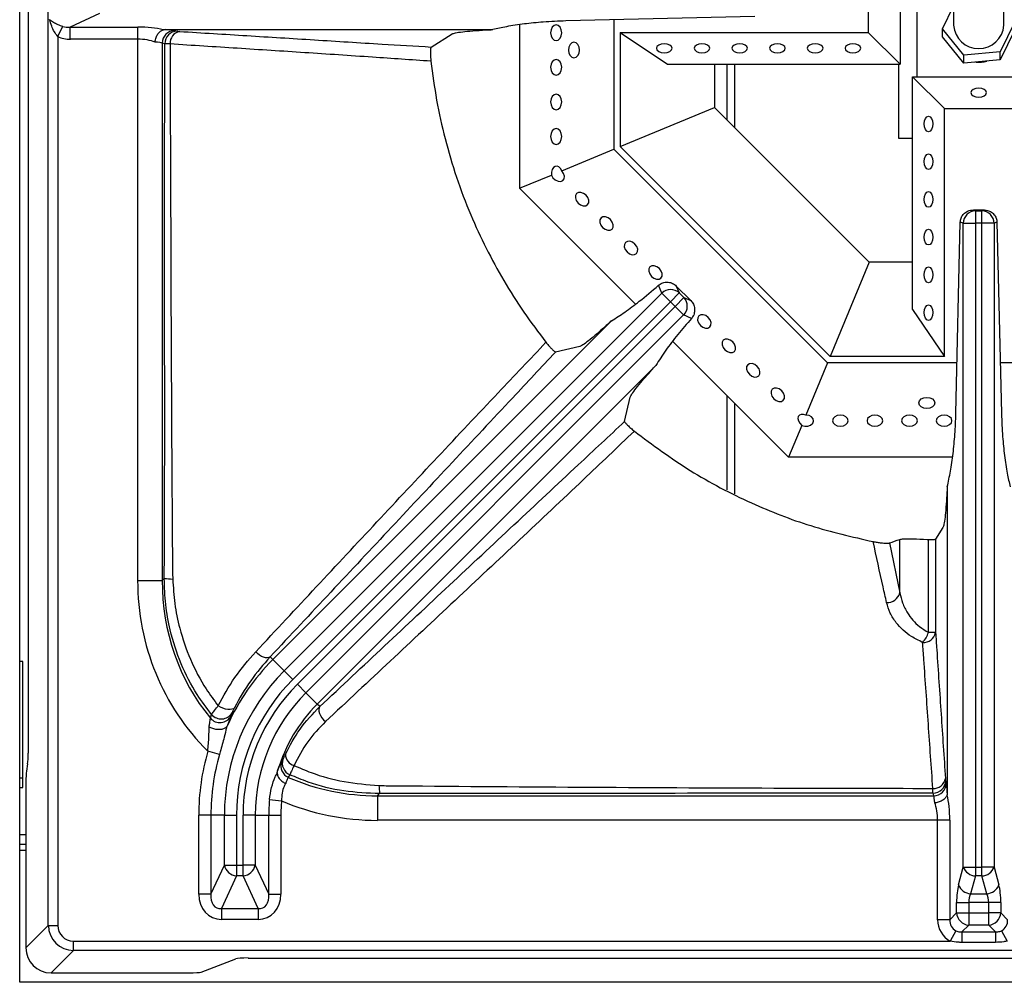
# Model space of a CAD drawing. Units: millimetres. Extents: x 40 to 3320, y 40 to 2336.
# Drawn here: x 627 to 783, y 312 to 465 of the extents above; entities that cross this region are included whole.
import ezdxf

# ---------------------------------------------------------------- set-up
doc = ezdxf.new("R2010")
doc.units = ezdxf.units.MM
doc.header["$LTSCALE"] = 8

msp = doc.modelspace()

# ---------------------------------------------------------------- linework, layer by layer
at = {"color": 7, "linetype": 'Continuous', "lineweight": 25}
for p, q in [((626.72, 311.92), (626.72, 921.9)), ((631.27, 320.96), (631.27, 608.88)), ((628.07, 581.45), (628.07, 348.38)), ((769.42, 455.92), (769.42, 479.15)), ((766.72, 478.92), (766.72, 457.92)), ((761.66, 473.86), (761.66, 462.98)), ((775.22, 471.72), (775.22, 464.11)), ((783.22, 464.11), (783.22, 471.72)), ((773.48, 463.56), (775.22, 467.12)), ((639.41, 465.97), (634.77, 463.82)), ((743.6, 465.49), (713.58, 464.79)), ((632.77, 462.33), (633.56, 463.94)), ((634.77, 463.82), (645.48, 463.82)), ((634.77, 461.88), (634.77, 463.82)), ((645.48, 461.88), (645.48, 463.82)), ((706.22, 464.2), (706.22, 438.18)), ((721.22, 464.97), (721.22, 444.39)), ((776.88, 459.33), (773.48, 463.56)), ((773.48, 462.29), (773.48, 463.56)), ((784.96, 464.67), (782.62, 459.88)), ((632.77, 462.33), (632.77, 320.96)), ((649.86, 463.42), (701.94, 463.42)), ((651.35, 463.27), (651.74, 463.17)), ((692.15, 460.65), (695.49, 462.73)), ((722.22, 462.98), (761.66, 462.98)), ((722.22, 462.98), (722.22, 444.81)), ((722.22, 462.98), (729.72, 457.92)), ((761.66, 462.98), (766.72, 457.92)), ((776.88, 458.06), (773.48, 462.29)), ((784.96, 463.4), (782.62, 458.62)), ((645.48, 461.88), (634.77, 461.88)), ((645.48, 375.83), (645.48, 461.88)), ((649.39, 461.27), (649.39, 375.83)), ((649.79, 461.17), (649.39, 461.27)), ((782.62, 459.88), (776.88, 459.33)), ((776.88, 458.06), (776.88, 459.33)), ((782.62, 458.62), (782.62, 459.88)), ((729.72, 457.92), (766.72, 457.92)), ((737.22, 457.92), (737.22, 451.02)), ((739.16, 457.92), (739.16, 449.08)), ((766.47, 457.92), (766.47, 446.16)), ((782.62, 458.62), (776.88, 458.06)), ((768.72, 455.92), (773.78, 450.86)), ((768.72, 455.92), (789.72, 455.92)), ((768.72, 418.92), (768.72, 455.92)), ((722.22, 444.81), (737.22, 451.02)), ((761.82, 426.42), (737.22, 451.02)), ((773.78, 450.86), (784.66, 450.86)), ((773.78, 411.42), (773.78, 450.86)), ((755.61, 411.42), (722.22, 444.81)), ((766.47, 446.16), (768.72, 446.16)), ((712.91, 440.95), (721.22, 444.39)), ((755.19, 410.42), (721.22, 444.39)), ((706.22, 438.18), (711.27, 440.27)), ((724.65, 419.75), (706.22, 438.18)), ((778.37, 434.74), (778.7, 434.61)), ((778.37, 434.74), (780.07, 434.74)), ((778.7, 434.61), (778.7, 432.62)), ((778.7, 434.61), (779.74, 434.61)), ((779.74, 434.61), (780.07, 434.74)), ((779.74, 432.62), (779.74, 434.61)), ((775.59, 402.35), (776.3, 432.8)), ((776.77, 432.62), (776.3, 432.8)), ((776.77, 330.25), (776.77, 432.62)), ((776.77, 432.62), (778.7, 432.62)), ((779.74, 432.62), (778.7, 432.62)), ((778.7, 432.62), (778.7, 330.25)), ((781.67, 432.62), (779.74, 432.62)), ((779.74, 330.25), (779.74, 432.62)), ((782.13, 432.8), (781.67, 432.62)), ((781.67, 432.62), (781.67, 330.25)), ((782.13, 432.8), (782.85, 402.35)), ((761.82, 426.42), (755.61, 411.42)), ((768.72, 426.42), (761.82, 426.42)), ((728.84, 421.5), (728.29, 422.76)), ((668.77, 361.44), (728.84, 421.5)), ((728.84, 421.5), (730.2, 420.14)), ((731.61, 421.54), (730.2, 420.14)), ((731.13, 422.63), (731.61, 421.54)), ((731.13, 422.63), (733.43, 420.33)), ((731.61, 421.54), (732.34, 420.81)), ((730.2, 420.14), (670.14, 360.07)), ((730.94, 419.4), (730.2, 420.14)), ((730.94, 419.4), (732.34, 420.81)), ((732.34, 420.81), (733.43, 420.33)), ((670.87, 359.34), (730.94, 419.4)), ((732.3, 418.04), (730.94, 419.4)), ((768.72, 418.92), (773.78, 411.42)), ((720.85, 417.12), (666.97, 363.24)), ((732.3, 418.04), (672.24, 357.97)), ((733.55, 417.49), (732.3, 418.04)), ((748.98, 395.42), (730.56, 413.84)), ((715.8, 413.04), (711.92, 412.15)), ((755.19, 410.42), (751.75, 402.11)), ((775.78, 410.42), (755.19, 410.42)), ((773.78, 411.42), (755.61, 411.42)), ((803.24, 410.42), (782.66, 410.42)), ((674.04, 356.17), (727.89, 410.02)), ((722.92, 401.09), (723.81, 404.97)), ((739.16, 405.24), (739.16, 390.24)), ((751.07, 400.47), (748.98, 395.42)), ((775.06, 395.42), (748.98, 395.42)), ((774.22, 390.71), (774.22, 342.06)), ((773.53, 384.26), (772.37, 382.39)), ((766.69, 373.85), (766.69, 382.36)), ((771.24, 367.55), (771.24, 382.34)), ((772.37, 382.39), (772.37, 367.55)), ((765.03, 381.78), (766.69, 373.85)), ((645.48, 375.83), (649.39, 375.83)), ((649.71, 376.14), (649.39, 375.83)), ((772.37, 367.55), (771.24, 367.55)), ((666.54, 363.67), (666.97, 363.24)), ((627.22, 362.91), (626.72, 362.91)), ((627.22, 342.91), (627.22, 362.91)), ((668.77, 361.44), (666.97, 363.24)), ((668.77, 361.44), (670.14, 360.07)), ((672.24, 357.97), (670.87, 359.34)), ((672.24, 357.97), (674.04, 356.17)), ((674.45, 355.76), (674.04, 356.17)), ((657.05, 353.91), (657.23, 354.5)), ((660.5, 354.78), (660.32, 354.23)), ((658.49, 348.14), (656.63, 348.68)), ((627.98, 346.65), (627.81, 345.5)), ((668.33, 346.95), (668.59, 347.4)), ((669.67, 344.92), (669.43, 344.52)), ((627.22, 344.4), (626.72, 344.4)), ((626.72, 342.91), (627.22, 342.91)), ((627.72, 343.76), (627.72, 317.4)), ((773.97, 343.96), (774.07, 343.55)), ((683.63, 341.59), (683.95, 341.92)), ((683.63, 341.59), (683.63, 337.68)), ((683.63, 341.59), (772.07, 341.59)), ((772.07, 341.59), (771.97, 342)), ((666.44, 340.97), (668.37, 340.78)), ((657.12, 338.49), (655.18, 338.49)), ((655.18, 325.93), (655.18, 338.49)), ((657.12, 338.49), (657.12, 325.93)), ((659.27, 338.49), (657.12, 338.49)), ((659.27, 338.49), (661.2, 338.49)), ((659.27, 330.57), (659.27, 338.49)), ((661.2, 338.49), (661.2, 330.57)), ((662.24, 330.57), (662.24, 338.49)), ((664.17, 338.49), (662.24, 338.49)), ((664.17, 338.49), (664.17, 330.57)), ((664.17, 338.49), (666.32, 338.49)), ((666.32, 325.93), (666.32, 338.49)), ((666.32, 338.49), (668.25, 338.49)), ((668.25, 338.49), (668.25, 325.93)), ((772.68, 337.68), (683.63, 337.68)), ((772.68, 321.87), (772.68, 337.68)), ((774.62, 337.68), (772.68, 337.68)), ((774.62, 337.68), (774.62, 321.87)), ((626.72, 333.9), (627.72, 333.9)), ((626.72, 332.92), (627.72, 332.92)), ((657.12, 325.93), (659.27, 330.57)), ((659.27, 330.57), (661.2, 330.57)), ((661.2, 330.57), (662.24, 330.57)), ((661.2, 330.57), (661.2, 328.84)), ((664.17, 330.57), (662.24, 330.57)), ((662.24, 328.84), (662.24, 330.57)), ((664.17, 330.57), (666.32, 325.93)), ((661.2, 328.84), (658.79, 323.64)), ((662.24, 328.84), (661.2, 328.84)), ((664.65, 323.64), (662.24, 328.84)), ((776.01, 327.42), (776.77, 330.25)), ((776.77, 330.25), (778.7, 330.25)), ((778.7, 328.83), (777.94, 326)), ((778.7, 330.25), (778.7, 328.83)), ((778.7, 330.25), (779.74, 330.25)), ((779.74, 328.83), (778.7, 328.83)), ((781.67, 330.25), (779.74, 330.25)), ((779.74, 328.83), (779.74, 330.25)), ((780.49, 326), (779.74, 328.83)), ((781.67, 330.25), (782.43, 327.42)), ((657.12, 325.93), (655.18, 325.93)), ((666.32, 325.93), (668.25, 325.93)), ((777.94, 326), (780.49, 326)), ((775.7, 322.95), (775.7, 324.59)), ((775.7, 324.59), (777.63, 324.59)), ((780.81, 324.59), (777.63, 324.59)), ((777.63, 324.59), (777.63, 322.95)), ((782.74, 324.59), (780.81, 324.59)), ((780.81, 322.95), (780.81, 324.59)), ((782.74, 324.59), (782.74, 322.95)), ((658.79, 323.64), (664.65, 323.64)), ((658.79, 323.64), (658.79, 321.91)), ((664.65, 323.64), (664.65, 321.91)), ((774.62, 321.87), (775.7, 322.95)), ((775.7, 322.95), (777.63, 322.95)), ((777.63, 322.95), (777.63, 321.02)), ((777.63, 322.95), (780.81, 322.95)), ((782.74, 322.95), (780.81, 322.95)), ((780.81, 321.02), (780.81, 322.95)), ((782.74, 322.95), (783.82, 321.87)), ((664.65, 321.91), (658.79, 321.91)), ((774.62, 321.87), (772.68, 321.87)), ((777.63, 321.02), (776.54, 319.93)), ((780.81, 321.02), (777.63, 321.02)), ((781.9, 319.93), (780.81, 321.02)), ((627.72, 317.4), (631.27, 320.96)), ((631.27, 320.96), (632.77, 320.96)), ((775.57, 320.13), (774.69, 318.47)), ((776.54, 319.93), (781.9, 319.93)), ((776.54, 319.93), (776.54, 318.27)), ((781.9, 319.93), (781.9, 318.27)), ((782.86, 320.13), (783.75, 318.47)), ((635.26, 318.47), (774.69, 318.47)), ((635.26, 316.97), (635.26, 318.47)), ((781.9, 318.27), (776.54, 318.27)), ((635.26, 316.97), (631.7, 313.42)), ((923.18, 316.97), (635.26, 316.97)), ((655.58, 313.55), (661.09, 315.64)), ((663.04, 315.78), (895.39, 315.78)), ((631.7, 313.42), (653.63, 313.42)), ((931.72, 311.92), (626.72, 311.92))]:
    msp.add_line(p, q, dxfattribs=at)
at = {"color": 8, "linetype": 'Continuous', "lineweight": 25}
for p, q in [((740.37, 457.92), (740.37, 447.87)), ((740.37, 404.03), (740.37, 389.6)), ((626.72, 335.41), (627.72, 335.41)), ((931.72, 311.93), (626.72, 311.93))]:
    msp.add_line(p, q, dxfattribs=at)
at = {"color": 7, "linetype": 'Continuous', "lineweight": 25, "flags": 128}
for points in [[(711.14, 462.92), (711.21, 462.44), (711.4, 462.03), (711.69, 461.76), (712.03, 461.67), (712.36, 461.76), (712.65, 462.03), (712.84, 462.44), (712.91, 462.92), (712.84, 463.4), (712.65, 463.8), (712.36, 464.07), (712.03, 464.17), (711.69, 464.07), (711.4, 463.8), (711.21, 463.4), (711.14, 462.92)], [(713.97, 460.17), (714.04, 459.69), (714.23, 459.28), (714.52, 459.01), (714.86, 458.92), (715.19, 459.01), (715.48, 459.28), (715.67, 459.69), (715.74, 460.17), (715.67, 460.65), (715.48, 461.05), (715.19, 461.32), (714.86, 461.42), (714.52, 461.32), (714.23, 461.05), (714.04, 460.65), (713.97, 460.17)], [(729.22, 459.75), (729.7, 459.8), (730.1, 459.95), (730.37, 460.18), (730.47, 460.45), (730.37, 460.72), (730.1, 460.94), (729.7, 461.09), (729.22, 461.15), (728.74, 461.09), (728.34, 460.94), (728.06, 460.72), (727.97, 460.45), (728.06, 460.18), (728.34, 459.95), (728.74, 459.8), (729.22, 459.75)], [(735.22, 459.75), (735.7, 459.8), (736.1, 459.95), (736.37, 460.18), (736.47, 460.45), (736.37, 460.72), (736.1, 460.94), (735.7, 461.09), (735.22, 461.15), (734.74, 461.09), (734.34, 460.94), (734.06, 460.72), (733.97, 460.45), (734.06, 460.18), (734.34, 459.95), (734.74, 459.8), (735.22, 459.75)], [(741.22, 459.75), (741.7, 459.8), (742.1, 459.95), (742.37, 460.18), (742.47, 460.45), (742.37, 460.72), (742.1, 460.94), (741.7, 461.09), (741.22, 461.15), (740.74, 461.09), (740.34, 460.94), (740.06, 460.72), (739.97, 460.45), (740.06, 460.18), (740.34, 459.95), (740.74, 459.8), (741.22, 459.75)], [(747.22, 459.75), (747.7, 459.8), (748.1, 459.95), (748.37, 460.18), (748.47, 460.45), (748.37, 460.72), (748.1, 460.94), (747.7, 461.09), (747.22, 461.15), (746.74, 461.09), (746.34, 460.94), (746.06, 460.72), (745.97, 460.45), (746.06, 460.18), (746.34, 459.95), (746.74, 459.8), (747.22, 459.75)], [(753.22, 459.75), (753.7, 459.8), (754.1, 459.95), (754.37, 460.18), (754.47, 460.45), (754.37, 460.72), (754.1, 460.94), (753.7, 461.09), (753.22, 461.15), (752.74, 461.09), (752.34, 460.94), (752.06, 460.72), (751.97, 460.45), (752.06, 460.18), (752.34, 459.95), (752.74, 459.8), (753.22, 459.75)], [(759.22, 459.75), (759.7, 459.8), (760.1, 459.95), (760.37, 460.18), (760.47, 460.45), (760.37, 460.72), (760.1, 460.94), (759.7, 461.09), (759.22, 461.15), (758.74, 461.09), (758.34, 460.94), (758.06, 460.72), (757.97, 460.45), (758.06, 460.18), (758.34, 459.95), (758.74, 459.8), (759.22, 459.75)], [(711.14, 457.42), (711.21, 456.94), (711.4, 456.53), (711.69, 456.26), (712.03, 456.17), (712.36, 456.26), (712.65, 456.53), (712.84, 456.94), (712.91, 457.42), (712.84, 457.9), (712.65, 458.3), (712.36, 458.57), (712.03, 458.67), (711.69, 458.57), (711.4, 458.3), (711.21, 457.9), (711.14, 457.42)], [(779.22, 452.69), (779.7, 452.74), (780.1, 452.89), (780.37, 453.12), (780.47, 453.39), (780.37, 453.66), (780.1, 453.88), (779.7, 454.03), (779.22, 454.09), (778.74, 454.03), (778.34, 453.88), (778.06, 453.66), (777.97, 453.39), (778.06, 453.12), (778.34, 452.89), (778.74, 452.74), (779.22, 452.69)], [(711.14, 451.92), (711.21, 451.44), (711.4, 451.03), (711.69, 450.76), (712.03, 450.67), (712.36, 450.76), (712.65, 451.03), (712.84, 451.44), (712.91, 451.92), (712.84, 452.4), (712.65, 452.8), (712.36, 453.07), (712.03, 453.17), (711.69, 453.07), (711.4, 452.8), (711.21, 452.4), (711.14, 451.92)], [(770.55, 448.42), (770.6, 448.9), (770.75, 449.3), (770.98, 449.57), (771.25, 449.67), (771.52, 449.57), (771.74, 449.3), (771.89, 448.9), (771.95, 448.42), (771.89, 447.94), (771.74, 447.53), (771.52, 447.26), (771.25, 447.17), (770.98, 447.26), (770.75, 447.53), (770.6, 447.94), (770.55, 448.42)], [(711.14, 446.42), (711.21, 445.94), (711.4, 445.53), (711.69, 445.26), (712.03, 445.17), (712.36, 445.26), (712.65, 445.53), (712.84, 445.94), (712.91, 446.42), (712.84, 446.9), (712.65, 447.3), (712.36, 447.57), (712.03, 447.67), (711.69, 447.57), (711.4, 447.3), (711.21, 446.9), (711.14, 446.42)], [(770.55, 442.42), (770.6, 442.9), (770.75, 443.3), (770.98, 443.57), (771.25, 443.67), (771.52, 443.57), (771.74, 443.3), (771.89, 442.9), (771.95, 442.42), (771.89, 441.94), (771.74, 441.53), (771.52, 441.26), (771.25, 441.17), (770.98, 441.26), (770.75, 441.53), (770.6, 441.94), (770.55, 442.42)], [(711.27, 440.27), (711.52, 439.85), (711.89, 439.51), (712.33, 439.31), (712.75, 439.28), (713.09, 439.42), (713.3, 439.71), (713.34, 440.11), (713.2, 440.55), (712.91, 440.95)], [(715.53, 435.84), (715.91, 435.55), (716.33, 435.4), (716.73, 435.41), (717.03, 435.58), (717.21, 435.89), (717.22, 436.28), (717.07, 436.7), (716.78, 437.09), (716.39, 437.38), (715.97, 437.53), (715.57, 437.52), (715.27, 437.35), (715.09, 437.04), (715.08, 436.65), (715.23, 436.22), (715.53, 435.84)], [(770.55, 436.42), (770.6, 436.9), (770.75, 437.3), (770.98, 437.57), (771.25, 437.67), (771.52, 437.57), (771.74, 437.3), (771.89, 436.9), (771.95, 436.42), (771.89, 435.94), (771.74, 435.53), (771.52, 435.26), (771.25, 435.17), (770.98, 435.26), (770.75, 435.53), (770.6, 435.94), (770.55, 436.42)], [(719.41, 431.95), (719.8, 431.66), (720.22, 431.51), (720.62, 431.52), (720.92, 431.69), (721.1, 432), (721.11, 432.39), (720.96, 432.81), (720.66, 433.2), (720.28, 433.49), (719.86, 433.64), (719.46, 433.63), (719.16, 433.46), (718.98, 433.15), (718.97, 432.76), (719.12, 432.33), (719.41, 431.95)], [(770.55, 430.42), (770.6, 430.9), (770.75, 431.3), (770.98, 431.57), (771.25, 431.67), (771.52, 431.57), (771.74, 431.3), (771.89, 430.9), (771.95, 430.42), (771.89, 429.94), (771.74, 429.53), (771.52, 429.26), (771.25, 429.17), (770.98, 429.26), (770.75, 429.53), (770.6, 429.94), (770.55, 430.42)], [(723.3, 428.06), (723.69, 427.77), (724.11, 427.62), (724.51, 427.63), (724.81, 427.8), (724.98, 428.11), (725, 428.5), (724.84, 428.92), (724.55, 429.31), (724.17, 429.6), (723.75, 429.75), (723.35, 429.74), (723.04, 429.57), (722.87, 429.26), (722.86, 428.87), (723.01, 428.45), (723.3, 428.06)], [(727.19, 424.17), (727.58, 423.88), (728, 423.73), (728.4, 423.74), (728.7, 423.91), (728.87, 424.22), (728.88, 424.61), (728.73, 425.03), (728.44, 425.42), (728.06, 425.71), (727.63, 425.86), (727.24, 425.85), (726.93, 425.68), (726.76, 425.37), (726.75, 424.98), (726.9, 424.56), (727.19, 424.17)], [(770.55, 424.42), (770.6, 424.9), (770.75, 425.3), (770.98, 425.57), (771.25, 425.67), (771.52, 425.57), (771.74, 425.3), (771.89, 424.9), (771.95, 424.42), (771.89, 423.94), (771.74, 423.53), (771.52, 423.26), (771.25, 423.17), (770.98, 423.26), (770.75, 423.53), (770.6, 423.94), (770.55, 424.42)], [(770.55, 418.42), (770.6, 418.9), (770.75, 419.3), (770.98, 419.57), (771.25, 419.67), (771.52, 419.57), (771.74, 419.3), (771.89, 418.9), (771.95, 418.42), (771.89, 417.94), (771.74, 417.53), (771.52, 417.26), (771.25, 417.17), (770.98, 417.26), (770.75, 417.53), (770.6, 417.94), (770.55, 418.42)], [(734.97, 416.39), (735.36, 416.1), (735.78, 415.95), (736.17, 415.96), (736.48, 416.13), (736.65, 416.44), (736.66, 416.83), (736.51, 417.26), (736.22, 417.64), (735.84, 417.93), (735.41, 418.08), (735.02, 418.07), (734.71, 417.9), (734.54, 417.59), (734.53, 417.2), (734.68, 416.78), (734.97, 416.39)], [(738.86, 412.5), (739.25, 412.21), (739.67, 412.06), (740.06, 412.07), (740.37, 412.24), (740.54, 412.55), (740.55, 412.94), (740.4, 413.37), (740.11, 413.75), (739.72, 414.04), (739.3, 414.19), (738.91, 414.18), (738.6, 414.01), (738.43, 413.71), (738.42, 413.31), (738.57, 412.89), (738.86, 412.5)], [(742.75, 408.61), (743.14, 408.32), (743.56, 408.17), (743.95, 408.18), (744.26, 408.35), (744.43, 408.66), (744.44, 409.06), (744.29, 409.48), (744, 409.86), (743.61, 410.15), (743.19, 410.31), (742.8, 410.29), (742.49, 410.12), (742.32, 409.82), (742.31, 409.42), (742.46, 409), (742.75, 408.61)], [(746.64, 404.72), (747.02, 404.43), (747.45, 404.28), (747.84, 404.29), (748.15, 404.47), (748.32, 404.77), (748.33, 405.17), (748.18, 405.59), (747.89, 405.97), (747.5, 406.27), (747.08, 406.42), (746.69, 406.41), (746.38, 406.23), (746.21, 405.93), (746.2, 405.53), (746.35, 405.11), (746.64, 404.72)], [(770.97, 404.94), (771.45, 404.87), (771.85, 404.68), (772.12, 404.39), (772.22, 404.05), (772.12, 403.72), (771.85, 403.43), (771.45, 403.24), (770.97, 403.17), (770.49, 403.24), (770.09, 403.43), (769.81, 403.72), (769.72, 404.05), (769.81, 404.39), (770.09, 404.68), (770.49, 404.87), (770.97, 404.94)], [(751.07, 400.47), (751.55, 400.35), (752.05, 400.37), (752.5, 400.54), (752.82, 400.81), (752.96, 401.15), (752.9, 401.51), (752.65, 401.82), (752.24, 402.03), (751.75, 402.11)], [(757.22, 400.34), (757.7, 400.41), (758.1, 400.6), (758.37, 400.89), (758.47, 401.23), (758.37, 401.56), (758.1, 401.85), (757.7, 402.04), (757.22, 402.11), (756.74, 402.04), (756.34, 401.85), (756.06, 401.56), (755.97, 401.23), (756.06, 400.89), (756.34, 400.6), (756.74, 400.41), (757.22, 400.34)], [(762.72, 400.34), (763.2, 400.41), (763.6, 400.6), (763.87, 400.89), (763.97, 401.23), (763.87, 401.56), (763.6, 401.85), (763.2, 402.04), (762.72, 402.11), (762.24, 402.04), (761.84, 401.85), (761.56, 401.56), (761.47, 401.23), (761.56, 400.89), (761.84, 400.6), (762.24, 400.41), (762.72, 400.34)], [(768.22, 400.34), (768.7, 400.41), (769.1, 400.6), (769.37, 400.89), (769.47, 401.23), (769.37, 401.56), (769.1, 401.85), (768.7, 402.04), (768.22, 402.11), (767.74, 402.04), (767.34, 401.85), (767.06, 401.56), (766.97, 401.23), (767.06, 400.89), (767.34, 400.6), (767.74, 400.41), (768.22, 400.34)], [(773.72, 400.34), (774.2, 400.41), (774.6, 400.6), (774.87, 400.89), (774.97, 401.23), (774.87, 401.56), (774.6, 401.85), (774.2, 402.04), (773.72, 402.11), (773.24, 402.04), (772.84, 401.85), (772.56, 401.56), (772.47, 401.23), (772.56, 400.89), (772.84, 400.6), (773.24, 400.41), (773.72, 400.34)], [(666.54, 363.67), (666.35, 363.56), (666.11, 363.51), (665.82, 363.53), (665.51, 363.61), (665.19, 363.75), (664.86, 363.94), (664.54, 364.19), (664.25, 364.46)], [(660.87, 355.59), (660.7, 355.43), (660.47, 355.33), (660.17, 355.28), (659.82, 355.3), (659.44, 355.37), (659.04, 355.5), (658.65, 355.67), (658.28, 355.89)], [(674.45, 355.76), (674.33, 355.56), (674.29, 355.31), (674.31, 355.01), (674.41, 354.68), (674.56, 354.34), (674.78, 353.99), (675.04, 353.67), (675.35, 353.37)]]:
    msp.add_lwpolyline(points, dxfattribs=at)
at = {"color": 7, "linetype": 'Continuous', "lineweight": 25}
for centre, radius, start, end in [((779.22, 464.4), 4.01, 184.1154, 355.8846), ((651.4, 461.27), 2, 91.3267, 179.8606), ((651.79, 461.17), 2, 91.3267, 179.8606), ((652.52, 461.27), 1.89, 100.6839, 184.2878), ((779.22, 462.71), 4.49, 264.3145, 286.7448), ((778.79, 432.58), 2.03, 92.6429, 179.0285), ((779.64, 432.58), 2.03, 0.9715, 87.3571), ((730.25, 420.04), 2.03, 47.6429, 134.0285), ((730.85, 419.44), 2.03, 315.9715, 42.3571), ((651.32, 389.24), 13.19, 262.9859, 268.8629), ((764.65, 374.4), 2.11, 267.6997, 344.7358), ((770.48, 367.88), 1.91, 264.7228, 350.0343), ((767.4, 368.76), 4.02, 316.2191, 342.5074), ((691.72, 338.49), 35, 135, 155.8028), ((691.72, 338.49), 32.45, 135, 180), ((691.72, 338.49), 30.52, 135, 180), ((691.72, 338.49), 29.48, 135, 180), ((691.72, 338.49), 27.55, 135, 180), ((691.72, 338.49), 25, 135, 163.5909), ((658.57, 355.24), 2.02, 221.2862, 329.9144), ((658.76, 355.82), 2.02, 220.7456, 329.0279), ((691.72, 338.49), 36.53, 163.813, 180), ((691.72, 338.49), 34.6, 163.813, 180), ((670.83, 348.18), 1.85, 179.7625, 254.6577), ((670.23, 346.34), 1.99, 162.0015, 246.3952), ((670.47, 346.74), 1.99, 160.8682, 246.1201), ((696.06, 343.49), 12.21, 181.2482, 187.4167), ((772.05, 344.65), 1.9, 266.2254, 350.4303), ((771.97, 344.01), 2, 270.1394, 358.6733), ((772.07, 343.59), 2, 270.1394, 358.6733), ((691.72, 338.49), 25.4, 174.4096, 180), ((691.72, 338.49), 23.47, 174.4096, 180), ((661.4, 331.01), 2.18, 191.5105, 264.7322), ((662.04, 331.01), 2.18, 275.2678, 348.4895), ((778.85, 331.06), 2.24, 201.4221, 266.1658), ((779.59, 331.06), 2.24, 273.8342, 338.5779), ((778.09, 328.23), 2.24, 201.4221, 266.1658), ((780.35, 328.23), 2.24, 273.8342, 338.5779), ((777.79, 323.11), 2.1, 184.3708, 265.6292), ((780.65, 323.11), 2.1, 274.3708, 355.6292)]:
    msp.add_arc(centre, radius, start, end, dxfattribs=at)
for centre, major_axis, ratio, start_param, end_param in [((635.37, 466.02), (2.77, 1.29), 0.654813, 3.741807, 4.20944), ((645.48, 462.21), (6, 0), 0.267949, 0.826637, 1.570796), ((635.37, 466.02), (4.3, 2), 0.84361, 3.741807, 4.20944), ((645.48, 463.2), (6, 0), 0.052408, 0.20944, 0.753386), ((645.48, 460.28), (4, 0), 0.401924, 0.802504, 1.570796), ((645.48, 461.21), (4, 0), 0.078612, 0.20944, 0.802504), ((712.16, 440.25), (-0.12, 1.45), 0.614014, 5.162858, 7.788981), ((751.72, 401.09), (1.11, -0.94), 0.614014, 2.021265, 4.647389), ((726.36, 467.97), (106.53, 0), 0.868224, 5.083846, 5.100586), ((685.35, 377.55), (28.8, 28.8), 0.957668, 2.377815, 3.144407), ((685.35, 377.55), (26.09, 26.09), 0.948683, 2.377815, 3.04731), ((627.89, 348.38), (0, 2), 0.087489, 3.665191, 4.712389), ((627.89, 343.76), (0, 2), 0.087489, 0.523599, 1.570796), ((685.35, 377.55), (26.09, 26.09), 0.948683, 3.494631, 3.90537), ((774, 337.68), (0, 6), 0.052408, 5.5298, 6.073746), ((772.01, 337.68), (0, 4), 0.078612, 5.480681, 6.073746), ((773.01, 337.68), (0, 6), 0.267949, 4.712389, 5.456548), ((685.35, 377.55), (28.8, 28.8), 0.957668, 3.508524, 3.90537), ((771.08, 337.68), (0, 4), 0.401924, 4.712389, 5.480681), ((776.77, 324.59), (0, 4), 0.267949, 0.785398, 1.570796), ((781.67, 324.59), (0, 4), 0.267949, 4.712389, 5.497787), ((659.33, 326.53), (-2, -4.3), 0.84361, 5.215338, 6.656361), ((659.33, 326.53), (1.29, 2.77), 0.654813, 2.073745, 3.514768), ((664.11, 326.53), (-1.29, 2.77), 0.654813, 2.768417, 4.20944), ((664.11, 326.53), (-2, 4.3), 0.84361, 2.768417, 4.20944), ((778.7, 324.59), (0, 2), 0.535898, 0.785398, 1.570796), ((779.74, 324.59), (0, 2), 0.535898, 4.712389, 5.497787), ((776.83, 322.15), (-3.02, -3.02), 0.935113, 5.531306, 6.559606), ((776.83, 322.15), (1.7, 1.7), 0.830796, 2.389713, 3.418014), ((781.61, 322.15), (1.7, -1.7), 0.830796, 6.006764, 7.035065), ((635.28, 320.98), (2.83, 2.83), 0.998076, 2.359993, 3.923193), ((635.28, 320.98), (-1.78, -1.78), 0.992433, 5.501585, 7.064785), ((631.73, 317.43), (-2.85, -2.85), 0.992433, 5.501585, 7.064785), ((663.04, 315.61), (2, 0), 0.087489, 1.570796, 2.9147), ((653.63, 313.59), (2, 0), 0.087489, 4.712389, 6.056293)]:
    msp.add_ellipse(centre, major_axis=major_axis, ratio=ratio, start_param=start_param, end_param=end_param, dxfattribs=at)
for points, knots in [([(631.47, 465.02), (631.47, 465.02), (631.65, 464.88), (632.04, 464.62), (632.73, 464.25), (633.29, 464.04), (633.56, 463.94)], [0, 0, 0, 0, 0.003942, 0.375997, 0.701497, 1, 1, 1, 1]), ([(632.77, 462.33), (632.58, 462.58), (632.19, 463.09), (631.77, 464.01), (631.56, 464.67), (631.47, 465.02), (631.47, 465.02)], [0, 0, 0, 0, 0.2975349, 0.6234433, 0.9958546, 1, 1, 1, 1]), ([(713.58, 464.79), (712.37, 464.74), (710.09, 464.66), (706.91, 464.33), (704.19, 463.93), (702.65, 463.58), (701.94, 463.42)], [0, 0, 0, 0, 0.281972, 0.528517, 0.782158, 1, 1, 1, 1]), ([(648.26, 461.43), (648.26, 461.44), (648.28, 461.69), (648.38, 462.16), (648.68, 462.75), (649.08, 463.2), (649.39, 463.33), (649.54, 463.39)], [0, 0, 0, 0, 0.007126, 0.270761, 0.514009, 0.757001, 1, 1, 1, 1]), ([(649.54, 463.39), (649.57, 463.4), (649.64, 463.41), (649.75, 463.42), (649.83, 463.42), (649.86, 463.42)], [0, 0, 0, 0, 0.3228568, 0.7406153, 1, 1, 1, 1]), ([(651.74, 463.17), (651.77, 463.17), (651.85, 463.15), (652.04, 463.13), (652.17, 463.13)], [0, 0, 0, 0, 0.346368, 1, 1, 1, 1]), ([(652.17, 463.13), (655.73, 462.9), (662.86, 462.46), (673.57, 461.79), (683.32, 461.18), (689.54, 460.81), (692.15, 460.65)], [0, 0, 0, 0, 0.268859, 0.537718, 0.806577, 1, 1, 1, 1]), ([(695.49, 462.73), (695.63, 462.79), (695.93, 462.91), (697.07, 463.07), (698.7, 463.23), (700.41, 463.34), (701.58, 463.4), (701.94, 463.42)], [0, 0, 0, 0, 0.222241, 0.450918, 0.673168, 0.901875, 1, 1, 1, 1]), ([(649.71, 376.14), (649.74, 383.23), (649.8, 397.4), (649.74, 425.74), (649.77, 447), (649.79, 461.17)], [0, 0, 0, 0, 0.249957, 0.499981, 1, 1, 1, 1]), ([(650.63, 461.13), (650.39, 461.14), (650.01, 461.15), (649.84, 461.17), (649.79, 461.17)], [0, 0, 0, 0, 0.653672, 1, 1, 1, 1]), ([(650.63, 461.13), (650.72, 433.14), (650.81, 405.15), (651.02, 377.16), (651.02, 377.16)], [0, 0, 0, 0, 0.999999, 1, 1, 1, 1]), ([(692.11, 458.39), (689.01, 458.6), (682.28, 459.07), (672.05, 459.75), (661.32, 460.44), (654.2, 460.9), (650.63, 461.13)], [0, 0, 0, 0, 0.221867, 0.48131, 0.740674, 1, 1, 1, 1]), ([(692.15, 460.65), (692.11, 460.58), (692.05, 460.47), (692.02, 459.92), (692.03, 459.33), (692.07, 458.81), (692.1, 458.5), (692.11, 458.39)], [0, 0, 0, 0, 0.327845, 0.583203, 0.768374, 0.913445, 1, 1, 1, 1]), ([(692.11, 458.39), (692.38, 456.32), (692.93, 452.18), (694.31, 446.02), (696.11, 439.93), (698.32, 434.12), (700.84, 428.64), (703.66, 423.47), (706.82, 418.45), (709.21, 415.29), (710.41, 413.7)], [0, 0, 0, 0, 0.127995, 0.25599, 0.386689, 0.517388, 0.636943, 0.756498, 0.878249, 1, 1, 1, 1]), ([(776.3, 432.8), (776.33, 433.02), (776.38, 433.45), (776.73, 434.03), (777.24, 434.46), (777.82, 434.7), (778.21, 434.73), (778.37, 434.74)], [0, 0, 0, 0, 0.2087003, 0.4172997, 0.6288402, 0.847393, 1, 1, 1, 1]), ([(780.07, 434.74), (780.31, 434.72), (780.79, 434.67), (781.42, 434.31), (781.89, 433.78), (782.1, 433.24), (782.13, 432.91), (782.13, 432.8)], [0, 0, 0, 0, 0.22799, 0.456129, 0.679856, 0.895678, 1, 1, 1, 1]), ([(720.85, 417.12), (721.54, 417.56), (722.94, 418.45), (725.46, 420.32), (727.27, 421.88), (728.29, 422.76)], [0, 0, 0, 0, 0.299471, 0.607233, 1, 1, 1, 1]), ([(728.29, 422.76), (728.47, 422.89), (728.83, 423.15), (729.52, 423.29), (730.21, 423.22), (730.76, 422.96), (731.04, 422.72), (731.13, 422.63)], [0, 0, 0, 0, 0.216408, 0.432694, 0.651994, 0.875259, 1, 1, 1, 1]), ([(733.43, 420.33), (733.58, 420.15), (733.89, 419.78), (734.08, 419.07), (734.04, 418.36), (733.82, 417.82), (733.62, 417.57), (733.55, 417.49)], [0, 0, 0, 0, 0.227803, 0.455689, 0.681132, 0.902547, 1, 1, 1, 1]), ([(720.85, 417.12), (720.26, 416.59), (719.08, 415.53), (717.69, 414.35), (716.62, 413.5), (716.04, 413.12), (715.86, 413.06), (715.8, 413.04)], [0, 0, 0, 0, 0.221916, 0.45027, 0.672195, 0.900549, 1, 1, 1, 1]), ([(733.55, 417.49), (732.81, 416.63), (731.32, 414.92), (729.39, 412.37), (728.39, 410.81), (727.89, 410.02)], [0, 0, 0, 0, 0.331143, 0.659959, 1, 1, 1, 1]), ([(664.25, 364.46), (670.67, 371.35), (683.52, 385.12), (698.93, 401.6), (707.88, 411.03), (710.41, 413.7)], [0, 0, 0, 0, 0.4175229, 0.8348294, 1, 1, 1, 1]), ([(710.41, 413.7), (710.55, 413.53), (710.82, 413.2), (711.22, 412.75), (711.57, 412.4), (711.82, 412.18), (711.89, 412.16), (711.92, 412.15)], [0, 0, 0, 0, 0.188186, 0.375796, 0.578406, 0.805188, 1, 1, 1, 1]), ([(711.92, 412.15), (709.66, 409.73), (701.02, 400.49), (685.85, 384.29), (672.98, 370.54), (666.54, 363.67)], [0, 0, 0, 0, 0.151082, 0.575542, 1, 1, 1, 1]), ([(723.81, 404.97), (723.87, 405.11), (724, 405.41), (724.69, 406.33), (725.73, 407.59), (726.86, 408.88), (727.65, 409.75), (727.89, 410.02)], [0, 0, 0, 0, 0.222213, 0.450863, 0.673086, 0.901765, 1, 1, 1, 1]), ([(674.45, 355.76), (681.31, 362.2), (695.05, 375.06), (711.25, 390.21), (720.46, 398.8), (722.92, 401.09)], [0, 0, 0, 0, 0.423136, 0.846281, 1, 1, 1, 1]), ([(722.92, 401.09), (722.94, 401.03), (722.98, 400.93), (723.36, 400.52), (723.86, 400.05), (724.27, 399.72), (724.46, 399.56)], [0, 0, 0, 0, 0.293268, 0.5485493, 0.7882658, 1, 1, 1, 1]), ([(774.22, 390.71), (774.4, 391.51), (774.76, 393.14), (775.17, 395.98), (775.46, 399.07), (775.56, 401.24), (775.59, 402.35), (775.59, 402.35)], [0, 0, 0, 0, 0.244096, 0.494946, 0.743259, 0.998891, 1, 1, 1, 1]), ([(782.85, 402.35), (782.89, 401.12), (782.98, 398.82), (783.31, 395.63), (783.71, 392.94), (784.06, 391.41), (784.22, 390.71)], [0, 0, 0, 0, 0.286098, 0.532744, 0.786508, 1, 1, 1, 1]), ([(724.46, 399.56), (721.76, 396.99), (712.39, 388.07), (695.96, 372.64), (682.22, 359.8), (675.35, 353.37)], [0, 0, 0, 0, 0.167949, 0.583818, 1, 1, 1, 1]), ([(724.46, 399.56), (727.37, 397.4), (733.23, 393.04), (742.73, 388.12), (752.48, 384.28), (759.1, 382.76), (762.43, 382)], [0, 0, 0, 0, 0.25715, 0.518364, 0.757557, 1, 1, 1, 1]), ([(774.22, 390.71), (774.18, 389.93), (774.09, 388.35), (773.95, 386.52), (773.78, 385.17), (773.64, 384.49), (773.56, 384.32), (773.53, 384.26)], [0, 0, 0, 0, 0.221977, 0.450394, 0.67238, 0.900795, 1, 1, 1, 1]), ([(766.69, 382.36), (766.85, 382.39), (767.25, 382.47), (768.71, 382.46), (770.27, 382.39), (771.16, 382.35), (771.24, 382.34)], [0, 0, 0, 0, 0.262042, 0.614836, 0.967971, 1, 1, 1, 1]), ([(771.24, 382.34), (771.43, 382.34), (771.81, 382.32), (772.2, 382.34), (772.34, 382.37), (772.36, 382.39), (772.37, 382.39)], [0, 0, 0, 0, 0.312609, 0.625213, 0.938166, 1, 1, 1, 1]), ([(764.57, 372.3), (764.38, 373.14), (763.67, 376.32), (762.95, 379.59), (762.43, 382)], [0, 0, 0, 0, 0.264772, 1, 1, 1, 1]), ([(762.43, 382), (762.64, 381.96), (763.12, 381.87), (763.85, 381.78), (764.51, 381.74), (764.89, 381.75), (765, 381.78), (765.03, 381.78)], [0, 0, 0, 0, 0.154553, 0.346295, 0.615051, 0.892296, 1, 1, 1, 1]), ([(657.23, 354.5), (656.44, 355.55), (654.56, 358.06), (652.25, 362.57), (650.67, 367.42), (649.84, 372), (649.75, 374.76), (649.71, 376.14)], [0, 0, 0, 0, 0.168543, 0.403983, 0.645888, 0.821702, 1, 1, 1, 1]), ([(651.02, 377.16), (651.02, 377.16), (651.03, 376.79), (651.05, 376.42), (651.06, 376.05)], [0, 0, 0, 0, 0.000054, 1, 1, 1, 1]), ([(651.06, 376.05), (651.14, 374.74), (651.3, 372.11), (652.19, 367.81), (653.76, 363.21), (655.91, 359.09), (657.63, 356.77), (658.28, 355.89)], [0, 0, 0, 0, 0.180311, 0.362864, 0.602942, 0.849, 1, 1, 1, 1]), ([(766.69, 373.85), (766.81, 373.31), (767.06, 372.22), (767.99, 370.36), (769.34, 368.7), (770.75, 367.84), (771.24, 367.55)], [0, 0, 0, 0, 0.2262529, 0.4574579, 0.8106915, 1, 1, 1, 1]), ([(770.31, 365.97), (769.69, 366.27), (768.52, 366.83), (767.15, 367.92), (765.99, 369.17), (765.06, 370.64), (764.73, 371.74), (764.57, 372.3)], [0, 0, 0, 0, 0.195451, 0.371044, 0.551399, 0.772651, 1, 1, 1, 1]), ([(772.37, 367.55), (772.43, 366.64), (772.72, 362.3), (773.24, 354.56), (773.7, 347.74), (773.93, 344.34)], [0, 0, 0, 0, 0.1173637, 0.558682, 1, 1, 1, 1]), ([(771.93, 342.76), (771.69, 346.16), (771.22, 352.98), (770.68, 360.72), (770.37, 365.06), (770.31, 365.97)], [0, 0, 0, 0, 0.441267, 0.882609, 1, 1, 1, 1]), ([(658.28, 355.89), (659.12, 357.43), (660.82, 360.52), (663.1, 363.14), (664.25, 364.46)], [0, 0, 0, 0, 0.496154, 1, 1, 1, 1]), ([(666.54, 363.67), (665.47, 362.44), (663.32, 359.97), (661.69, 357.06), (660.87, 355.59)], [0, 0, 0, 0, 0.496548, 1, 1, 1, 1]), ([(657.23, 354.5), (657.33, 354.64), (657.53, 354.93), (657.97, 355.51), (658.24, 355.84), (658.28, 355.89)], [0, 0, 0, 0, 0.467044, 0.923828, 1, 1, 1, 1]), ([(660.87, 355.59), (660.85, 355.56), (660.75, 355.37), (660.59, 355.04), (660.53, 354.86), (660.5, 354.78)], [0, 0, 0, 0, 0.0762326, 0.5335729, 1, 1, 1, 1]), ([(668.98, 348.19), (669.69, 349.55), (671.14, 352.32), (673.33, 354.61), (674.45, 355.76)], [0, 0, 0, 0, 0.493345, 1, 1, 1, 1]), ([(656.84, 352.53), (656.87, 352.74), (656.97, 353.32), (657.02, 353.68), (657.05, 353.91)], [0, 0, 0, 0, 0.364457, 1, 1, 1, 1]), ([(660.32, 354.23), (660.23, 353.97), (660.1, 353.61), (659.86, 353.01), (659.79, 352.84)], [0, 0, 0, 0, 0.715207, 1, 1, 1, 1]), ([(656.63, 348.68), (656.7, 349.46), (656.82, 350.82), (656.83, 352.02), (656.84, 352.53)], [0, 0, 0, 0, 0.578075, 1, 1, 1, 1]), ([(659.63, 352.55), (659.52, 352.45), (659.28, 352.24), (658.72, 352.09), (658.08, 352.09), (657.43, 352.23), (657.02, 352.42), (656.84, 352.52), (656.84, 352.53)], [0, 0, 0, 0, 0.200874, 0.401751, 0.60261, 0.803925, 0.993139, 1, 1, 1, 1]), ([(659.63, 352.55), (659.62, 352.5), (659.52, 351.99), (659.21, 350.73), (658.8, 349.22), (658.53, 348.29), (658.49, 348.14)], [0, 0, 0, 0, 0.0394695, 0.4069387, 0.9034213, 1, 1, 1, 1]), ([(659.79, 352.84), (659.77, 352.8), (659.73, 352.71), (659.68, 352.61), (659.64, 352.57), (659.63, 352.55)], [0, 0, 0, 0, 0.394117, 0.792476, 1, 1, 1, 1]), ([(675.35, 353.37), (674.35, 352.34), (672.32, 350.24), (671, 347.69), (670.34, 346.39)], [0, 0, 0, 0, 0.493066, 1, 1, 1, 1]), ([(668.59, 347.4), (668.64, 347.48), (668.73, 347.65), (668.89, 348.01), (668.98, 348.19)], [0, 0, 0, 0, 0.5139218, 1, 1, 1, 1]), ([(667.74, 345.55), (667.81, 345.75), (668.04, 346.39), (668.21, 346.72), (668.33, 346.95)], [0, 0, 0, 0, 0.312775, 1, 1, 1, 1]), ([(670.34, 346.39), (670.19, 346.07), (669.89, 345.39), (669.74, 345.08), (669.67, 344.92)], [0, 0, 0, 0, 0.479071, 1, 1, 1, 1]), ([(670.34, 346.39), (671.24, 346.01), (673.8, 344.9), (678.33, 343.66), (681.99, 343.37), (683.85, 343.23)], [0, 0, 0, 0, 0.210456, 0.600292, 1, 1, 1, 1]), ([(666.44, 340.97), (666.53, 341.62), (666.72, 342.92), (667.21, 344.29), (667.54, 344.99), (667.65, 345.19), (667.67, 345.23)], [0, 0, 0, 0, 0.40836, 0.81211, 0.965335, 1, 1, 1, 1]), ([(667.67, 345.23), (667.68, 345.26), (667.68, 345.33), (667.71, 345.45), (667.73, 345.52), (667.74, 345.55)], [0, 0, 0, 0, 0.3147679, 0.7355338, 1, 1, 1, 1]), ([(667.67, 345.23), (667.69, 345.06), (667.73, 344.72), (668.05, 344.22), (668.49, 343.81), (668.85, 343.6), (669.02, 343.53), (669.02, 343.52)], [0, 0, 0, 0, 0.261743, 0.523475, 0.785568, 0.99261, 1, 1, 1, 1]), ([(669.43, 344.52), (669.35, 344.38), (669.22, 344.16), (669.08, 343.7), (669.02, 343.52)], [0, 0, 0, 0, 0.626686, 1, 1, 1, 1]), ([(683.95, 341.92), (682.05, 342), (678.2, 342.17), (673.41, 343.37), (670.64, 344.52), (669.67, 344.92)], [0, 0, 0, 0, 0.3874874, 0.7857578, 1, 1, 1, 1]), ([(669.02, 343.52), (668.93, 343.38), (668.68, 342.97), (668.39, 342.03), (668.37, 341.2), (668.37, 340.78)], [0, 0, 0, 0, 0.2129544, 0.6009847, 1, 1, 1, 1]), ([(683.85, 343.23), (684.23, 343.21), (684.6, 343.2), (684.97, 343.18), (684.97, 343.18)], [0, 0, 0, 0, 0.9999466, 1, 1, 1, 1]), ([(684.97, 343.18), (684.97, 343.18), (705.53, 343.02), (734.51, 342.82), (763.5, 342.77), (771.93, 342.76)], [0, 0, 0, 0, 0.000001, 0.70921, 1, 1, 1, 1]), ([(773.93, 344.34), (773.93, 344.28), (773.94, 344.11), (773.96, 344.02), (773.97, 343.96)], [0, 0, 0, 0, 0.307577, 1, 1, 1, 1]), ([(771.97, 342), (763.53, 342), (744.64, 342), (720.52, 341.94), (699.62, 341.98), (689.17, 341.94), (683.95, 341.92)], [0, 0, 0, 0, 0.28768, 0.643832, 0.821942, 1, 1, 1, 1]), ([(771.97, 342), (771.96, 342.12), (771.94, 342.3), (771.93, 342.65), (771.93, 342.76)], [0, 0, 0, 0, 0.692384, 1, 1, 1, 1]), ([(774.19, 341.74), (774.13, 341.59), (774, 341.28), (773.55, 340.88), (772.96, 340.58), (772.49, 340.48), (772.24, 340.46), (772.23, 340.46)], [0, 0, 0, 0, 0.242999, 0.485991, 0.729239, 0.992874, 1, 1, 1, 1]), ([(774.22, 342.06), (774.22, 342.01), (774.22, 341.92), (774.21, 341.81), (774.2, 341.76), (774.19, 341.74)], [0, 0, 0, 0, 0.4291082, 0.7926055, 1, 1, 1, 1]), ([(775.57, 320.13), (775.79, 320.04), (776.1, 319.92), (776.43, 319.93), (776.54, 319.93)], [0, 0, 0, 0, 0.676277, 1, 1, 1, 1]), ([(781.9, 319.93), (782.13, 319.94), (782.46, 319.95), (782.77, 320.08), (782.86, 320.13)], [0, 0, 0, 0, 0.691596, 1, 1, 1, 1]), ([(776.54, 318.27), (776.34, 318.27), (775.72, 318.28), (775.1, 318.39), (774.69, 318.47)], [0, 0, 0, 0, 0.32394, 1, 1, 1, 1]), ([(783.75, 318.47), (783.57, 318.43), (782.96, 318.3), (782.33, 318.28), (781.9, 318.27)], [0, 0, 0, 0, 0.302349, 1, 1, 1, 1])]:
    msp.add_open_spline(points, degree=3, knots=knots, dxfattribs=at)

doc.saveas('drawing.dxf')
